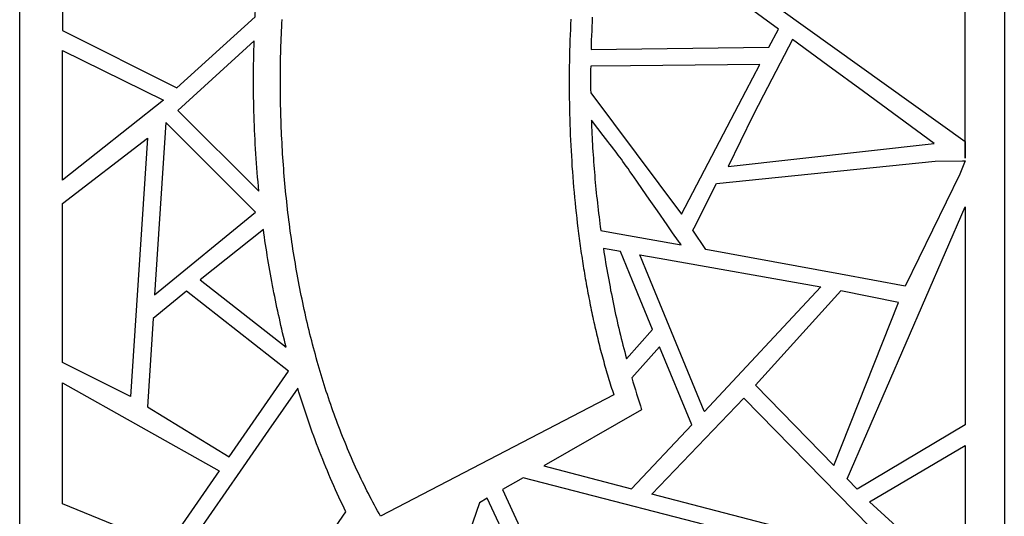
# Model space of a CAD drawing. Extents: x -4262 to 6338, y -1802 to 5805.
# Drawn here: x -1582 to -362, y 1465 to 2080 of the extents above; entities that cross this region are included whole.
import ezdxf

# ---------------------------------------------------------------- set-up
doc = ezdxf.new("R2010")
doc.units = 0
doc.layers.add('IMPORT_-_2', color=18, linetype='CONTINUOUS')

msp = doc.modelspace()

# ---------------------------------------------------------------- linework, layer by layer
at = {"layer": 'IMPORT_-_2'}
for points in [[(-1581.9, 785), (-1581.9, 3225.1), (-361.9, 3225.1), (-361.9, 785)], [(-1290.2, 2083.3), (-1290.1, 2085.4), (-1290, 2087.4), (-1289.7, 2090.9), (-1289.4, 2094.5), (-1289.3, 2096.5), (-1289.1, 2098.6), (-1528.7, 2205.1), (-1528.7, 2066.4), (-1387.2, 1995.3)], [(-410.4, 1928.8), (-410.4, 1908.4), (-410.4, 1934.2), (-410.4, 2092.7), (-415.1, 2097.2), (-465.3, 2133.3), (-672.2, 2116.6)], [(-1285.5, 1867.5), (-1286, 1873.2), (-1286.6, 1879), (-1287.1, 1884.8), (-1287.6, 1890.6), (-1288, 1896.4), (-1288.5, 1902.2), (-1288.9, 1908), (-1289.3, 1913.8), (-1289.7, 1919.6), (-1290, 1925.4), (-1290.3, 1931.2), (-1290.6, 1937), (-1290.9, 1942.8), (-1291.1, 1948.6), (-1291.3, 1954.4), (-1291.5, 1960.3), (-1291.7, 1966.1), (-1291.9, 1971.9), (-1292, 1977.7), (-1292.1, 1983.6), (-1292.2, 1989.4), (-1292.2, 1995.2), (-1292.2, 2001.1), (-1292.2, 2006.9), (-1292.2, 2012.7), (-1292.2, 2018.5), (-1292.1, 2024.4), (-1292, 2030.2), (-1291.9, 2036), (-1291.7, 2041.8), (-1291.6, 2047.7), (-1291.4, 2053.5), (-1385.9, 1967.4)], [(-448.9, 1926.6), (-536.6, 1991), (-580.4, 2023.2), (-624.3, 2055.3), (-660.3, 1986.3), (-673.7, 1960.7), (-703.9, 1897.8)], [(-1528.7, 1880.9), (-1528.7, 2041.7), (-1403.9, 1980.1)], [(-874.4, 2022.1), (-874.5, 2018), (-874.5, 2013.9), (-874.5, 2009.8), (-874.5, 2005.6), (-874.5, 2001.5), (-874.5, 1997.4), (-874.5, 1993.3), (-874.4, 1989.2), (-761.8, 1838.7), (-695.7, 1965.2), (-682.1, 1991.1), (-664.9, 2024.1), (-825.3, 2022.6)], [(-1400.8, 1952.3), (-1414.7, 1738.9), (-1289.6, 1841.3)], [(-873.6, 1955.2), (-873.5, 1950.9), (-873.3, 1946.6), (-873.1, 1942.3), (-872.9, 1938), (-872.7, 1933.7), (-872.5, 1929.5), (-872.2, 1925.2), (-872, 1920.9), (-871.7, 1916.6), (-871.4, 1912.3), (-871.1, 1908.1), (-870.8, 1903.8), (-870.5, 1899.5), (-870.2, 1895.2), (-869.8, 1891), (-869.5, 1886.7), (-869.1, 1882.4), (-868.7, 1878.2), (-868.3, 1873.9), (-867.9, 1869.7), (-867.5, 1865.4), (-867.1, 1861.2), (-866.6, 1856.9), (-866.1, 1852.7), (-865.7, 1848.4), (-865.2, 1844.2), (-864.7, 1839.9), (-864.1, 1835.7), (-863.6, 1831.5), (-863.1, 1827.2), (-862.5, 1823), (-861.9, 1818.8), (-846, 1815.9), (-769.2, 1802.2), (-762.5, 1800.9), (-764, 1803.2), (-764.8, 1804.2), (-765.6, 1805.3), (-772.9, 1815.9), (-779.7, 1825.6), (-791.7, 1842.8), (-801.8, 1857.3), (-810.3, 1869.5), (-817.3, 1879.7), (-823.2, 1888.1), (-825.8, 1891.8), (-828.2, 1895.3), (-830.4, 1898.4), (-832.5, 1901.4), (-834.5, 1904.2), (-836.4, 1906.9), (-838.3, 1909.5), (-840.2, 1912), (-842.1, 1914.6), (-844.1, 1917.2), (-846.1, 1919.9), (-848.3, 1922.7), (-850.6, 1925.7), (-853.1, 1928.9), (-858.8, 1936.2), (-865.5, 1944.8)], [(-1528.7, 1655), (-1528.7, 1851.9), (-1423.7, 1932.9), (-1444.5, 1613.2)], [(-731.8, 1795.3), (-747.7, 1819.1), (-746.2, 1822.1), (-718.4, 1876.9), (-447.8, 1904.5), (-413.8, 1905), (-410.4, 1905.1), (-417.1, 1888.4), (-484.9, 1749.9), (-565, 1764.6)], [(-410.4, 1848.1), (-410.4, 1577.9), (-544.2, 1498.3), (-556.5, 1510.9)], [(-1251.6, 1674.1), (-1252.8, 1678.5), (-1253.9, 1683), (-1255, 1687.5), (-1256.1, 1691.9), (-1257.1, 1696.4), (-1258.2, 1700.9), (-1259.2, 1705.4), (-1260.2, 1709.9), (-1261.2, 1714.4), (-1262.2, 1718.9), (-1263.2, 1723.4), (-1264.2, 1728), (-1265.1, 1732.5), (-1266, 1737.1), (-1266.9, 1741.6), (-1267.8, 1746.2), (-1268.7, 1750.7), (-1269.6, 1755.3), (-1270.4, 1759.9), (-1271.2, 1764.5), (-1272, 1769), (-1272.8, 1773.6), (-1273.6, 1778.2), (-1274.4, 1782.8), (-1275.1, 1787.5), (-1275.9, 1792.1), (-1276.6, 1796.7), (-1277.3, 1801.3), (-1278, 1805.9), (-1278.6, 1810.6), (-1279.3, 1815.2), (-1279.9, 1819.9), (-1358.2, 1757.4)], [(-858.7, 1796.3), (-858, 1791.9), (-857.3, 1787.6), (-856.6, 1783.3), (-855.9, 1778.9), (-855.2, 1774.6), (-854.4, 1770.3), (-853.7, 1766), (-852.9, 1761.7), (-852.1, 1757.4), (-851.3, 1753.1), (-850.5, 1748.8), (-849.7, 1744.5), (-848.8, 1740.2), (-848, 1736), (-847.1, 1731.7), (-846.2, 1727.4), (-845.3, 1723.2), (-844.4, 1718.9), (-843.5, 1714.6), (-842.5, 1710.4), (-841.6, 1706.2), (-840.6, 1701.9), (-839.6, 1697.7), (-838.6, 1693.5), (-837.6, 1689.2), (-836.6, 1685), (-835.5, 1680.8), (-834.5, 1676.6), (-833.4, 1672.4), (-832.3, 1668.3), (-831.2, 1664.1), (-830.1, 1659.9), (-797.7, 1695.9), (-822.5, 1756.1), (-837.5, 1792.7)], [(-813.4, 1788.5), (-813.4, 1788.5), (-789.7, 1784.5), (-589.1, 1748.8), (-733.6, 1594.4), (-733.7, 1594.7), (-806, 1770.4)], [(-1248.9, 1644.6), (-1375.3, 1743.4), (-1416.6, 1709.6), (-1423.7, 1600.4), (-1322.5, 1538.5)], [(-573, 1527.7), (-492.9, 1729.6), (-564.5, 1743.9), (-670.3, 1626.9)], [(-823.6, 1636.3), (-822.1, 1631.3), (-820.6, 1626.3), (-819.1, 1621.3), (-817.6, 1616.4), (-816.1, 1611.4), (-814.5, 1606.5), (-812.9, 1601.6), (-811.3, 1596.6), (-932.6, 1527.1), (-823.7, 1498.8), (-749.3, 1578.1), (-789, 1674.6)], [(-1528.7, 1480), (-1528.7, 1629.8), (-1334.7, 1520.9), (-1399.7, 1427.2)], [(-798.5, 1492.2), (-684.8, 1610.9), (-489.3, 1411.6)], [(-410.4, 1552.3), (-410.4, 1374.6), (-528.8, 1482.7)], [(-958, 1512.5), (-983.7, 1497.8), (-922.5, 1364.8), (-704.1, 1365.6), (-670.4, 1438.1)], [(-1002.6, 1487), (-1012.4, 1481.4), (-1065.5, 1327), (-988, 1242.4), (-914.9, 1298.8)]]:
    msp.add_lwpolyline(points, close=True, dxfattribs=at)
for points in [[(-872.4, 2083), (-872.7, 2077.2), (-872.9, 2071.5), (-873.2, 2065.8), (-873.4, 2060), (-873.7, 2054.3), (-873.8, 2048.5), (-874, 2042.8), (-653.5, 2045.9), (-641.8, 2068.2), (-856.9, 2225.2)], [(-899, 2080.5), (-899.3, 2074), (-899.6, 2067.5), (-899.9, 2061), (-900.1, 2054.4), (-900.3, 2047.9), (-900.5, 2041.4), (-900.7, 2034.9), (-900.8, 2028.4), (-900.9, 2021.8), (-901, 2015.3), (-901, 2008.8), (-901, 2002.2), (-901, 1995.7), (-901, 1989.2), (-900.9, 1982.6), (-900.8, 1976.1), (-900.7, 1969.6), (-900.6, 1963), (-900.4, 1956.5), (-900.2, 1950), (-899.9, 1943.5), (-899.7, 1937), (-899.4, 1930.5), (-899.1, 1924), (-898.7, 1917.5), (-898.4, 1911), (-898, 1904.5), (-897.6, 1898.1), (-897.1, 1891.6), (-896.6, 1885.2), (-896.1, 1878.7), (-895.6, 1872.3), (-895, 1865.9), (-894.4, 1859.5), (-893.8, 1853.1), (-893.2, 1846.8), (-892.5, 1840.4), (-891.8, 1834.1), (-891.1, 1827.7), (-890.3, 1821.4), (-889.5, 1815.1), (-889.1, 1812), (-888.7, 1808.9), (-888.3, 1805.7), (-887.8, 1802.6), (-887.4, 1799.5), (-887, 1796.4), (-886.5, 1793.2), (-886.1, 1790.1), (-885.6, 1787), (-885.2, 1783.9), (-884.7, 1780.8), (-884.2, 1777.7), (-883.7, 1774.7), (-883.2, 1771.6), (-882.7, 1768.5), (-882.2, 1765.4), (-881.7, 1762.4), (-881.2, 1759.3), (-880.6, 1756.3), (-880.1, 1753.2), (-879.5, 1750.2), (-879, 1747.2), (-878.4, 1744.1), (-877.9, 1741.1), (-877.3, 1738.1), (-876.7, 1735.1), (-876.1, 1732.1), (-875.5, 1729.1), (-874.9, 1726.1), (-874.3, 1723.1), (-873.7, 1720.1), (-873.1, 1717.2), (-872.4, 1714.2), (-871.8, 1711.2), (-871.2, 1708.3), (-870.5, 1705.3), (-869.9, 1702.4), (-869.2, 1699.5), (-868.5, 1696.6), (-867.8, 1693.6), (-867.1, 1690.7), (-866.5, 1687.8), (-865.7, 1684.9), (-865, 1682.1), (-864.3, 1679.2), (-863.6, 1676.3), (-862.9, 1673.5), (-862.1, 1670.6), (-861.4, 1667.7), (-860.6, 1664.9), (-859.9, 1662.1), (-859.1, 1659.3), (-858.3, 1656.4), (-857.6, 1653.6), (-856.8, 1650.8), (-856, 1648.1), (-855.2, 1645.3), (-854.4, 1642.5), (-853.5, 1639.7), (-852.7, 1637), (-851.9, 1634.2), (-851, 1631.5), (-850.2, 1628.8), (-849.3, 1626), (-848.5, 1623.3), (-847.6, 1620.6), (-846.7, 1617.9), (-845.9, 1615.3), (-1134.7, 1464.7), (-1136.6, 1468.1), (-1138.6, 1471.6), (-1140.5, 1475.1), (-1142.4, 1478.6), (-1144.3, 1482.1), (-1146.1, 1485.6), (-1148, 1489.2), (-1149.8, 1492.7), (-1151.7, 1496.3), (-1153.5, 1499.9), (-1155.3, 1503.5), (-1157.1, 1507.2), (-1158.8, 1510.8), (-1160.6, 1514.5), (-1162.3, 1518.2), (-1164, 1521.9), (-1165.7, 1525.6), (-1167.4, 1529.4), (-1169.1, 1533.1), (-1170.8, 1536.9), (-1172.4, 1540.7), (-1174, 1544.5), (-1175.6, 1548.3), (-1177.2, 1552.1), (-1178.8, 1556), (-1180.4, 1559.8), (-1181.9, 1563.7), (-1183.5, 1567.6), (-1185, 1571.5), (-1186.5, 1575.4), (-1188, 1579.4), (-1189.4, 1583.3), (-1190.9, 1587.3), (-1192.3, 1591.2), (-1193.8, 1595.2), (-1195.2, 1599.2), (-1196.6, 1603.2), (-1197.9, 1607.3), (-1199.3, 1611.3), (-1200.6, 1615.4), (-1202, 1619.4), (-1203.3, 1623.5), (-1204.6, 1627.6), (-1205.9, 1631.7), (-1207.2, 1635.8), (-1208.4, 1640), (-1209.7, 1644.1), (-1210.9, 1648.3), (-1212.1, 1652.4), (-1213.3, 1656.6), (-1214.5, 1660.8), (-1215.6, 1665), (-1216.8, 1669.2), (-1217.9, 1673.4), (-1219, 1677.7), (-1220.1, 1681.9), (-1221.2, 1686.2), (-1222.3, 1690.4), (-1223.3, 1694.7), (-1224.4, 1699), (-1225.4, 1703.3), (-1226.4, 1707.6), (-1227.4, 1711.9), (-1228.4, 1716.2), (-1229.3, 1720.6), (-1230.3, 1724.9), (-1231.2, 1729.3), (-1232.1, 1733.6), (-1233, 1738), (-1233.9, 1742.4), (-1234.8, 1746.7), (-1235.6, 1751.1), (-1236.5, 1755.5), (-1237.3, 1759.9), (-1238.1, 1764.4), (-1238.9, 1768.8), (-1239.7, 1773.2), (-1240.4, 1777.7), (-1241.2, 1782.1), (-1241.9, 1786.6), (-1242.6, 1791), (-1243.3, 1795.5), (-1244, 1800), (-1244.7, 1804.4), (-1245.3, 1808.9), (-1246, 1813.4), (-1246.6, 1817.9), (-1247.2, 1822.4), (-1247.8, 1826.9), (-1248.4, 1831.5), (-1248.9, 1836), (-1249.5, 1840.5), (-1250, 1845.1), (-1250.5, 1849.6), (-1251, 1854.1), (-1251.5, 1858.7), (-1252, 1863.2), (-1252.4, 1867.8), (-1252.9, 1872.4), (-1253.3, 1876.9), (-1253.7, 1881.5), (-1254.1, 1886.1), (-1254.5, 1890.6), (-1254.8, 1895.2), (-1255.2, 1899.8), (-1255.5, 1904.4), (-1255.8, 1909), (-1256.1, 1913.6), (-1256.4, 1918.2), (-1256.7, 1922.8), (-1256.9, 1927.4), (-1257.2, 1932), (-1257.4, 1936.6), (-1257.6, 1941.2), (-1257.8, 1945.8), (-1258, 1950.4), (-1258.1, 1955.1), (-1258.3, 1959.7), (-1258.4, 1964.3), (-1258.5, 1968.9), (-1258.6, 1973.5), (-1258.7, 1978.2), (-1258.8, 1982.8), (-1258.9, 1987.4), (-1258.9, 1992), (-1258.9, 1996.6), (-1258.9, 2001.3), (-1258.9, 2005.9), (-1258.9, 2010.5), (-1258.9, 2015.1), (-1258.8, 2019.8), (-1258.7, 2024.4), (-1258.7, 2029), (-1258.6, 2033.6), (-1258.5, 2038.3), (-1258.3, 2042.9), (-1258.2, 2047.5), (-1258, 2052.1), (-1257.8, 2056.7), (-1257.7, 2061.4), (-1257.5, 2066), (-1257.2, 2070.6), (-1257, 2075.2), (-1256.7, 2079.8)], [(-1213.3, 1418.6), (-1177.8, 1470.1), (-1180, 1474.7), (-1182.1, 1479.2), (-1184.3, 1483.8), (-1186.4, 1488.4), (-1188.5, 1493), (-1190.6, 1497.6), (-1192.7, 1502.3), (-1194.7, 1506.9), (-1196.7, 1511.6), (-1198.7, 1516.3), (-1200.7, 1521), (-1202.7, 1525.7), (-1204.6, 1530.5), (-1206.5, 1535.2), (-1208.4, 1540), (-1210.3, 1544.8), (-1212.2, 1549.6), (-1214, 1554.4), (-1215.8, 1559.2), (-1217.6, 1564.1), (-1219.4, 1568.9), (-1221.1, 1573.8), (-1222.9, 1578.7), (-1224.6, 1583.6), (-1226.2, 1588.5), (-1227.9, 1593.5), (-1229.6, 1598.4), (-1231.2, 1603.4), (-1232.8, 1608.4), (-1234.4, 1613.3), (-1235.9, 1618.3), (-1237.4, 1623.4), (-1273.6, 1571.3), (-1308.9, 1520.4), (-1379.9, 1418)]]:
    msp.add_lwpolyline(points, dxfattribs=at)

doc.saveas('drawing.dxf')
